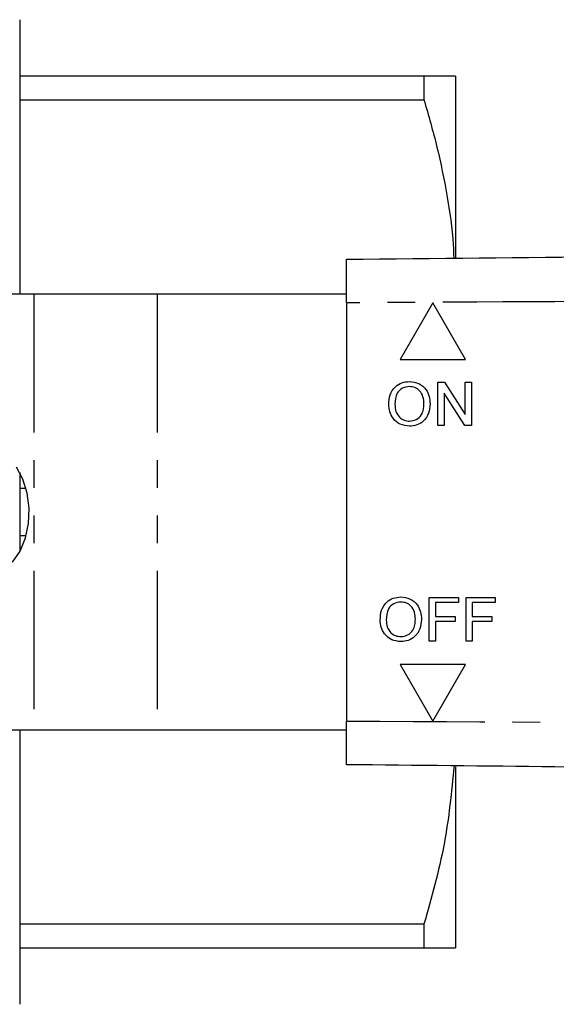
# Model space of a CAD drawing. Extents: x 14 to 384, y 84 to 247.
# Drawn here: x 279 to 304, y 85 to 130 of the extents above; entities that cross this region are included whole.
import ezdxf

# ---------------------------------------------------------------- set-up
doc = ezdxf.new("R2010")
doc.units = 0
doc.linetypes.add('PHANTOM', pattern=[12.7, 6.35, -1.27, 1.27, -1.27, 1.27, -1.27])
doc.layers.get('0').update_dxf_attribs({"linetype": 'CONTINUOUS'})

msp = doc.modelspace()

# ---------------------------------------------------------------- linework, layer by layer
at = {"color": 7, "linetype": 'CONTINUOUS'}
for p, q in [((279.129, 130.349), (279.129, 117.749)), ((297.686, 127.749), (279.129, 127.749)), ((297.686, 127.749), (297.686, 126.676)), ((299.129, 127.749), (299.129, 119.436)), ((279.129, 126.676), (297.686, 126.676)), ((279.781, 117.749), (266.129, 117.749)), ((285.438, 117.749), (279.781, 117.749)), ((294.131, 117.749), (285.438, 117.749)), ((294.131, 117.349), (294.131, 98.149)), ((298.093, 117.347), (296.593, 114.749)), ((298.093, 117.347), (296.594, 114.749)), ((299.593, 114.749), (298.093, 117.347)), ((296.593, 114.749), (299.593, 114.749)), ((297.024, 113.508), (297.024, 113.508)), ((298.329, 113.714), (298.627, 113.714)), ((298.329, 111.714), (298.329, 113.714)), ((298.329, 111.714), (298.329, 113.714)), ((298.627, 113.714), (299.585, 112.221)), ((299.585, 113.714), (299.867, 113.714)), ((299.585, 112.221), (299.585, 113.714)), ((299.585, 112.221), (299.585, 113.714)), ((299.867, 113.714), (299.867, 111.714)), ((298.611, 113.206), (298.611, 111.714)), ((299.569, 111.714), (298.611, 113.206)), ((298.611, 113.206), (298.611, 113.206)), ((299.569, 111.714), (298.611, 113.206)), ((296.073, 112.687), (296.072, 112.687)), ((297.688, 112.712), (297.688, 112.712)), ((299.585, 112.221), (299.585, 112.221)), ((297.02, 111.919), (297.02, 111.919)), ((298.611, 111.714), (298.329, 111.714)), ((299.867, 111.714), (299.569, 111.714)), ((279.129, 109.569), (279.129, 105.929)), ((279.424, 108.822), (279.129, 108.822)), ((279.129, 106.676), (279.424, 106.676)), ((296.629, 103.617), (296.629, 103.617)), ((297.934, 103.823), (299.267, 103.823)), ((297.934, 101.823), (297.934, 103.823)), ((297.934, 101.823), (297.934, 103.823)), ((298.216, 103.592), (298.216, 102.951)), ((299.267, 103.592), (298.216, 103.592)), ((299.267, 103.823), (299.267, 103.592)), ((299.626, 103.823), (300.959, 103.823)), ((299.626, 101.823), (299.626, 103.823)), ((299.626, 101.823), (299.626, 103.823)), ((299.908, 103.592), (299.908, 102.951)), ((300.959, 103.592), (299.908, 103.592)), ((300.959, 103.823), (300.959, 103.592)), ((295.677, 102.796), (295.677, 102.796)), ((297.293, 102.821), (297.293, 102.821)), ((298.216, 102.951), (299.113, 102.951)), ((298.216, 102.72), (298.216, 101.823)), ((299.113, 102.72), (298.216, 102.72)), ((299.113, 102.951), (299.113, 102.72)), ((299.908, 102.951), (300.805, 102.951)), ((299.908, 102.72), (299.908, 101.823)), ((300.805, 102.72), (299.908, 102.72)), ((300.805, 102.951), (300.805, 102.72)), ((296.625, 102.028), (296.625, 102.028)), ((298.216, 101.823), (297.934, 101.823)), ((299.908, 101.823), (299.626, 101.823)), ((299.593, 100.749), (296.593, 100.749)), ((296.593, 100.749), (298.093, 98.151)), ((296.594, 100.749), (298.093, 98.151)), ((298.093, 98.151), (299.593, 100.749)), ((266.129, 97.749), (279.781, 97.749)), ((279.129, 97.749), (279.129, 85.149)), ((279.781, 97.749), (285.438, 97.749)), ((285.438, 97.749), (294.131, 97.749)), ((299.129, 96.052), (299.129, 87.749)), ((297.686, 88.822), (279.129, 88.822)), ((297.686, 88.822), (297.686, 87.749)), ((279.129, 87.749), (297.686, 87.749))]:
    msp.add_line(p, q, dxfattribs=at)
at = {"color": 8, "linetype": 'PHANTOM'}
for p, q in [((279.781, 117.749), (279.781, 97.749)), ((285.438, 117.749), (285.438, 97.749))]:
    msp.add_line(p, q, dxfattribs=at)
at = {"color": 7, "linetype": 'CONTINUOUS', "flags": 128}
msp.add_lwpolyline([(278.806, 105.451), (279.144, 105.957), (279.391, 106.561), (279.532, 107.228), (279.561, 107.923), (279.475, 108.609), (279.28, 109.249), (278.986, 109.808)], dxfattribs=at)
at = {"color": 7, "linetype": 'CONTINUOUS'}
for points, knots in [([(299.129, 127.749), (299.091, 127.749), (299.018, 127.749), (298.492, 127.749), (297.955, 127.749), (297.686, 127.749)], [0, 0, 0, 0, 0.349508, 0.673703, 1, 1, 1, 1]), ([(297.686, 126.676), (297.896, 125.951), (298.316, 124.5), (298.759, 122.279), (299.015, 120.576), (299.049, 119.609), (299.057, 119.4)], [0, 0, 0, 0, 0.303542, 0.607032, 0.915431, 1, 1, 1, 1]), ([(294.131, 119.349), (302.248, 119.434), (318.483, 119.604), (341.094, 119.841), (361.967, 120.059), (374.723, 120.193), (381.1, 120.26)], [0, 0, 0, 0, 0.279987, 0.560004, 0.780012, 1, 1, 1, 1]), ([(294.131, 117.349), (294.131, 117.574), (294.131, 118.023), (294.131, 118.623), (294.131, 119.075), (294.131, 119.315), (294.131, 119.339), (294.131, 119.349)], [0, 0, 0, 0, 0.214699, 0.429399, 0.644086, 0.858767, 1, 1, 1, 1]), ([(296.072, 112.687), (296.082, 112.837), (296.102, 113.137), (296.335, 113.5), (296.669, 113.711), (296.905, 113.73), (297.022, 113.739)], [0, 0, 0, 0, 0.280571, 0.559576, 0.779561, 1, 1, 1, 1]), ([(296.073, 112.687), (296.082, 112.837), (296.102, 113.137), (296.336, 113.5), (296.669, 113.711), (296.905, 113.73), (297.022, 113.739)], [0, 0, 0, 0, 0.28057, 0.559575, 0.77956, 1, 1, 1, 1]), ([(297.024, 113.508), (296.912, 113.493), (296.687, 113.463), (296.379, 113.161), (296.364, 112.865), (296.354, 112.684)], [0, 0, 0, 0, 0.280128, 0.559654, 1, 1, 1, 1]), ([(297.022, 113.739), (297.169, 113.722), (297.464, 113.687), (297.787, 113.405), (297.946, 113.056), (297.962, 112.826), (297.97, 112.71)], [0, 0, 0, 0, 0.279565, 0.558585, 0.779088, 1, 1, 1, 1]), ([(297.688, 112.712), (297.681, 112.821), (297.667, 113.039), (297.518, 113.315), (297.281, 113.482), (297.11, 113.499), (297.024, 113.508)], [0, 0, 0, 0, 0.280797, 0.560069, 0.779984, 1, 1, 1, 1]), ([(297.688, 112.712), (297.681, 112.821), (297.667, 113.039), (297.518, 113.315), (297.281, 113.482), (297.11, 113.499), (297.024, 113.508)], [0, 0, 0, 0, 0.280797, 0.560069, 0.779984, 1, 1, 1, 1]), ([(297.021, 111.688), (296.877, 111.705), (296.588, 111.738), (296.268, 112.011), (296.102, 112.348), (296.082, 112.574), (296.072, 112.687)], [0, 0, 0, 0, 0.2796, 0.558766, 0.77931, 1, 1, 1, 1]), ([(297.021, 111.688), (296.877, 111.705), (296.588, 111.738), (296.268, 112.011), (296.102, 112.348), (296.082, 112.574), (296.073, 112.687)], [0, 0, 0, 0, 0.2796, 0.558766, 0.77931, 1, 1, 1, 1]), ([(296.354, 112.684), (296.361, 112.577), (296.375, 112.363), (296.536, 112.102), (296.768, 111.943), (296.936, 111.927), (297.02, 111.919)], [0, 0, 0, 0, 0.280656, 0.559885, 0.77985, 1, 1, 1, 1]), ([(297.02, 111.919), (297.13, 111.933), (297.349, 111.961), (297.576, 112.19), (297.676, 112.455), (297.684, 112.626), (297.688, 112.712)], [0, 0, 0, 0, 0.279101, 0.558193, 0.778807, 1, 1, 1, 1]), ([(297.02, 111.919), (297.13, 111.933), (297.349, 111.961), (297.576, 112.19), (297.676, 112.455), (297.684, 112.626), (297.688, 112.712)], [0, 0, 0, 0, 0.279101, 0.558193, 0.778807, 1, 1, 1, 1]), ([(297.97, 112.71), (297.957, 112.564), (297.932, 112.271), (297.699, 111.916), (297.366, 111.721), (297.136, 111.699), (297.021, 111.688)], [0, 0, 0, 0, 0.280353, 0.559502, 0.779635, 1, 1, 1, 1]), ([(295.677, 102.796), (295.687, 102.946), (295.707, 103.246), (295.94, 103.609), (296.274, 103.82), (296.509, 103.839), (296.627, 103.848)], [0, 0, 0, 0, 0.280571, 0.559574, 0.779562, 1, 1, 1, 1]), ([(295.677, 102.796), (295.687, 102.946), (295.707, 103.246), (295.94, 103.609), (296.274, 103.82), (296.509, 103.839), (296.627, 103.848)], [0, 0, 0, 0, 0.280571, 0.559576, 0.779561, 1, 1, 1, 1]), ([(296.629, 103.617), (296.516, 103.602), (296.292, 103.572), (295.984, 103.27), (295.969, 102.974), (295.959, 102.793)], [0, 0, 0, 0, 0.280128, 0.559654, 1, 1, 1, 1]), ([(296.627, 103.848), (296.774, 103.831), (297.068, 103.796), (297.392, 103.514), (297.551, 103.165), (297.567, 102.935), (297.575, 102.819)], [0, 0, 0, 0, 0.279565, 0.558585, 0.779088, 1, 1, 1, 1]), ([(297.293, 102.821), (297.286, 102.931), (297.272, 103.148), (297.122, 103.424), (296.886, 103.591), (296.715, 103.609), (296.629, 103.617)], [0, 0, 0, 0, 0.280797, 0.560069, 0.779984, 1, 1, 1, 1]), ([(297.293, 102.821), (297.286, 102.931), (297.272, 103.148), (297.122, 103.424), (296.886, 103.591), (296.714, 103.609), (296.629, 103.617)], [0, 0, 0, 0, 0.280797, 0.560069, 0.779984, 1, 1, 1, 1]), ([(296.626, 101.797), (296.481, 101.814), (296.193, 101.847), (295.873, 102.12), (295.707, 102.457), (295.687, 102.683), (295.677, 102.796)], [0, 0, 0, 0, 0.2796, 0.558766, 0.77931, 1, 1, 1, 1]), ([(296.626, 101.797), (296.482, 101.814), (296.193, 101.847), (295.873, 102.12), (295.707, 102.457), (295.687, 102.683), (295.677, 102.796)], [0, 0, 0, 0, 0.2796, 0.558766, 0.77931, 1, 1, 1, 1]), ([(295.959, 102.793), (295.966, 102.686), (295.98, 102.472), (296.141, 102.211), (296.373, 102.052), (296.541, 102.036), (296.625, 102.028)], [0, 0, 0, 0, 0.280656, 0.559885, 0.77985, 1, 1, 1, 1]), ([(296.625, 102.028), (296.734, 102.042), (296.954, 102.07), (297.181, 102.299), (297.281, 102.564), (297.289, 102.735), (297.293, 102.821)], [0, 0, 0, 0, 0.279102, 0.558191, 0.778806, 1, 1, 1, 1]), ([(296.625, 102.028), (296.734, 102.042), (296.954, 102.07), (297.181, 102.299), (297.281, 102.564), (297.289, 102.735), (297.293, 102.821)], [0, 0, 0, 0, 0.279101, 0.558193, 0.778807, 1, 1, 1, 1]), ([(297.575, 102.819), (297.562, 102.673), (297.537, 102.38), (297.304, 102.025), (296.97, 101.83), (296.741, 101.808), (296.626, 101.797)], [0, 0, 0, 0, 0.2803532, 0.5595015, 0.7796346, 1, 1, 1, 1]), ([(294.131, 96.149), (294.131, 96.171), (294.131, 96.215), (294.131, 96.56), (294.131, 97.067), (294.131, 97.63), (294.131, 98.001), (294.131, 98.149)], [0, 0, 0, 0, 0.2147, 0.4294011, 0.6440876, 0.8587687, 1, 1, 1, 1]), ([(381.1, 95.238), (372.983, 95.323), (356.749, 95.493), (334.137, 95.73), (313.264, 95.948), (300.509, 96.082), (294.131, 96.149)], [0, 0, 0, 0, 0.2799876, 0.5600039, 0.780012, 1, 1, 1, 1]), ([(299.07, 96.097), (298.952, 94.892), (298.711, 92.436), (298.032, 90.042), (297.686, 88.822)], [0, 0, 0, 0, 0.490423, 1, 1, 1, 1]), ([(297.686, 87.749), (297.954, 87.749), (298.49, 87.749), (299.017, 87.749), (299.091, 87.749), (299.129, 87.749)], [0, 0, 0, 0, 0.324324, 0.650492, 1, 1, 1, 1])]:
    msp.add_open_spline(points, degree=3, knots=knots, dxfattribs=at)
at = {"color": 8, "linetype": 'PHANTOM'}
for points, knots in [([(381.1, 117.26), (372.983, 117.22), (356.749, 117.142), (334.137, 117.335), (313.264, 117.465), (300.509, 117.388), (294.131, 117.349)], [0, 0, 0, 0, 0.279988, 0.560004, 0.780012, 1, 1, 1, 1]), ([(294.131, 98.149), (302.289, 98.109), (316.856, 98.037), (331.423, 98.146), (337.832, 98.195)], [0, 0, 0, 0, 0.559976, 1, 1, 1, 1])]:
    msp.add_open_spline(points, degree=3, knots=knots, dxfattribs=at)

doc.saveas('drawing.dxf')
